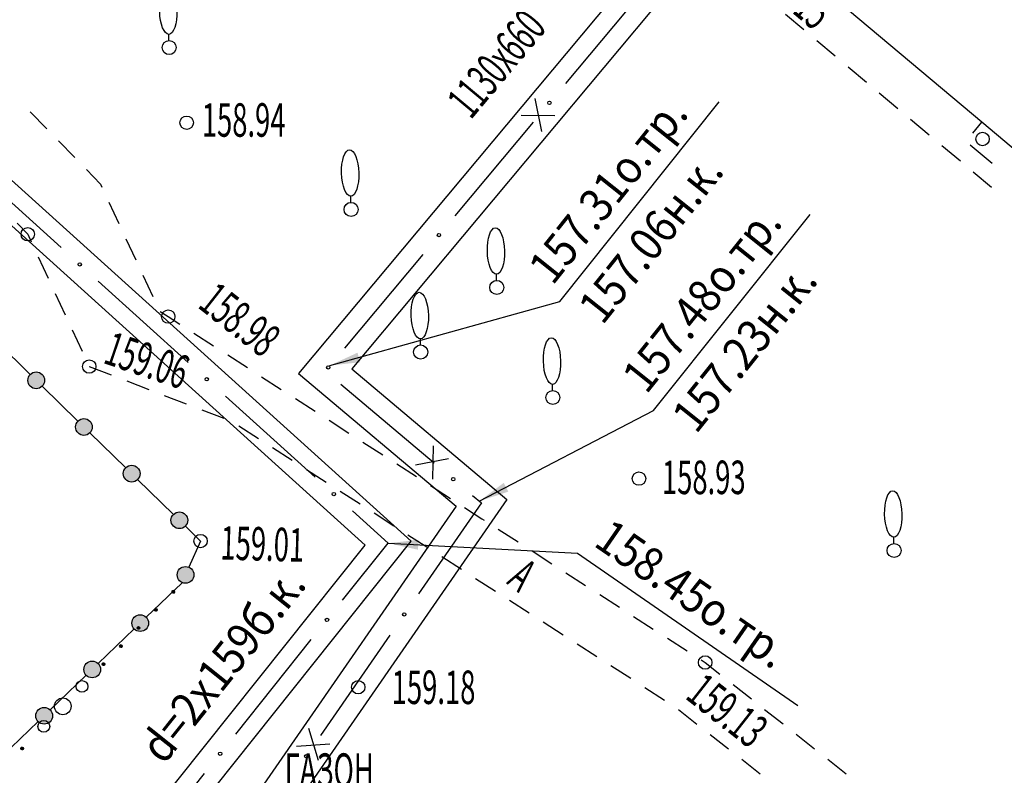
# Model space of a CAD drawing. Units: metres. Extents: x 10193 to 13143, y 19513 to 22721.
# Drawn here: x 12164 to 12222, y 21764 to 21809 of the extents above; entities that cross this region are included whole.
import ezdxf
from ezdxf.enums import TextEntityAlignment as Align

# ---------------------------------------------------------------- set-up
doc = ezdxf.new("R2010")
doc.units = ezdxf.units.M
doc.header["$MEASUREMENT"] = 0
for name, color, linetype, lineweight in [('Level 2', 7, 'Continuous', 25), ('Level 3', 7, 'Continuous', 25), ('Level 32', 7, 'Continuous', 25), ('Level 38', 7, 'Continuous', 25), ('Level 40', 7, 'Continuous', 25), ('Level 41', 7, 'Continuous', 25), ('Level 42', 7, 'Continuous', 25), ('Level 44', 7, 'Continuous', 25), ('Level 6', 7, 'Continuous', 25)]:
    doc.layers.add(name, color=color, linetype=linetype, lineweight=lineweight)
doc.styles.add('GP_Stamp', font='simplex.shx', dxfattribs={"width": 0.6})
doc.styles.add('Style-RUSSIAN_1251', font='RUSSIAN_1251.shx')
doc.dimstyles.get("Standard").update_dxf_attribs({"dimtxt": 0.18, "dimasz": 0.18, "dimexe": 0.18, "dimexo": 0.0625, "dimgap": 0.09, "dimtad": 0, "dimtih": 1, "dimtoh": 1, "dimdec": 4, "dimzin": 0, "dimdsep": 46, "dimtxsty": 'Standard', "dimcen": 0.09, "dimadec": 0, "dimazin": 0, "dimtfac": 1, "dimtdec": 4, "dimtofl": 0, "dimtmove": 0, "dimatfit": 3, "dimfxl": 1, "dimtolj": 1, "dimtzin": 0, "dimarcsym": 0})

# ---------------------------------------------------------------- blocks, each defined once
blk = doc.blocks.new('DEREVO_14')
at = {"layer": 'Level 41', "color": 7, "linetype": 'Continuous', "lineweight": 25, "flags": 128}
blk.add_lwpolyline([(-0.007, 0.21), (-0.007, 0.393)], dxfattribs=at)
at = {"layer": 'Level 41', "color": 7, "linetype": 'Continuous', "lineweight": 25}
blk.add_arc((0, 0), 0.21, 0, 359.99999, dxfattribs=at)
blk.add_ellipse((-0.0255, 1.088), major_axis=(-0.0185, 0.695), ratio=0.3698286, dxfattribs=at)
blk = doc.blocks.new('PIKET_9')
at = {"layer": 'Level 38', "color": 7, "linetype": 'Continuous', "lineweight": 25}
blk.add_arc((0, 0), 0.2, 0, 360, dxfattribs=at)
blk = doc.blocks.new('PIKET_10')
at = {"layer": 'Level 38', "color": 7, "linetype": 'Continuous', "lineweight": 25}
blk.add_arc((0, 0), 0.2, 0, 360, dxfattribs=at)
blk = doc.blocks.new('PIKET_39')
at = {"layer": 'Level 3', "color": 7, "linetype": 'Continuous', "lineweight": 25}
blk.add_arc((0, 0), 0.2, 0, 360, dxfattribs=at)
blk = doc.blocks.new('DEREVO_139')
at = {"layer": 'Level 41', "color": 7, "linetype": 'Continuous', "lineweight": 25, "flags": 128}
blk.add_lwpolyline([(-0.007, 0.21), (-0.007, 0.393)], dxfattribs=at)
at = {"layer": 'Level 41', "color": 7, "linetype": 'Continuous', "lineweight": 25}
blk.add_arc((0, 0), 0.21, 0, 360, dxfattribs=at)
blk.add_ellipse((-0.026, 1.088), major_axis=(-0.019, 0.695), ratio=0.369829, dxfattribs=at)
blk = doc.blocks.new('DEREVO_140')
at = {"layer": 'Level 41', "color": 7, "linetype": 'Continuous', "lineweight": 25, "flags": 128}
blk.add_lwpolyline([(-0.007, 0.21), (-0.007, 0.393)], dxfattribs=at)
at = {"layer": 'Level 41', "color": 7, "linetype": 'Continuous', "lineweight": 25}
blk.add_arc((0, 0), 0.21, 0, 360, dxfattribs=at)
blk.add_ellipse((-0.026, 1.088), major_axis=(-0.019, 0.695), ratio=0.369829, dxfattribs=at)
blk = doc.blocks.new('DEREVO_141')
at = {"layer": 'Level 41', "color": 7, "linetype": 'Continuous', "lineweight": 25, "flags": 128}
blk.add_lwpolyline([(-0.007, 0.21), (-0.007, 0.393)], dxfattribs=at)
at = {"layer": 'Level 41', "color": 7, "linetype": 'Continuous', "lineweight": 25}
blk.add_arc((0, 0), 0.21, 0, 359.99999, dxfattribs=at)
blk.add_ellipse((-0.0255, 1.088), major_axis=(-0.0185, 0.695), ratio=0.3698286, dxfattribs=at)
blk = doc.blocks.new('DEREVO_142')
at = {"layer": 'Level 41', "color": 7, "linetype": 'Continuous', "lineweight": 25, "flags": 128}
blk.add_lwpolyline([(-0.007, 0.21), (-0.007, 0.393)], dxfattribs=at)
at = {"layer": 'Level 41', "color": 7, "linetype": 'Continuous', "lineweight": 25}
blk.add_arc((0, 0), 0.21, 0, 359.99999, dxfattribs=at)
blk.add_ellipse((-0.0255, 1.088), major_axis=(-0.0185, 0.695), ratio=0.3698286, dxfattribs=at)
blk = doc.blocks.new('DEREVO_143')
at = {"layer": 'Level 41', "color": 7, "linetype": 'Continuous', "lineweight": 25, "flags": 128}
blk.add_lwpolyline([(-0.007, 0.21), (-0.007, 0.393)], dxfattribs=at)
at = {"layer": 'Level 41', "color": 7, "linetype": 'Continuous', "lineweight": 25}
blk.add_arc((0, 0), 0.21, 0, 359.99999, dxfattribs=at)
blk.add_ellipse((-0.0255, 1.088), major_axis=(-0.0185, 0.695), ratio=0.3698286, dxfattribs=at)
blk = doc.blocks.new('PIKET_191')
at = {"layer": 'Level 38', "color": 7, "linetype": 'Continuous', "lineweight": 25}
blk.add_arc((0, 0), 0.2, 0, 360, dxfattribs=at)
blk = doc.blocks.new('PIKET_203')
at = {"layer": 'Level 38', "color": 7, "linetype": 'Continuous', "lineweight": 25}
blk.add_arc((0, 0), 0.2, 0, 360, dxfattribs=at)
blk = doc.blocks.new('PIKET_204')
at = {"layer": 'Level 38', "color": 7, "linetype": 'Continuous', "lineweight": 25}
blk.add_arc((0, 0), 0.2, 0, 360, dxfattribs=at)
blk = doc.blocks.new('PIKET_212')
at = {"layer": 'Level 38', "color": 7, "linetype": 'Continuous', "lineweight": 25}
blk.add_arc((0, 0), 0.2, 0, 360, dxfattribs=at)
blk = doc.blocks.new('PIKET_223')
at = {"layer": 'Level 38', "color": 7, "linetype": 'Continuous', "lineweight": 25}
blk.add_arc((0, 0), 0.2, 0, 360, dxfattribs=at)
blk = doc.blocks.new('PIKET_238')
at = {"layer": 'Level 38', "color": 7, "linetype": 'Continuous', "lineweight": 25}
blk.add_arc((0.00046, -0.00016), 0.2, 0, 359.999994, dxfattribs=at)
blk = doc.blocks.new('msdElementTypeTextNode_18')
at = {"layer": 'Level 6', "color": 3, "linetype": 'Continuous', "lineweight": 25, "style": 'Style-RUSSIAN_1251', "width": 0.899998}
blk.add_text('d=2x159б.к.', height=1, rotation=51.4304, dxfattribs=at).set_placement((1.173, 0.312))
blk = doc.blocks.new('DIMTXT_107')
at = {"layer": 'Level 6', "color": 3, "linetype": 'Continuous', "lineweight": 25, "insert": (5.869, 2.987), "char_height": 1, "attachment_point": 1, "rotation": 51.4388, "line_spacing_factor": 1.139999, "style": 'Style-RUSSIAN_1251'}
blk.add_mtext('\\H1x;\\W0.899998;157.31о.тр.\\P157.06н.к.\\P', dxfattribs=at)
at = {"layer": 'Level 6', "color": 3, "linetype": 'Continuous', "lineweight": 25}
blk.add_leader([(0, 0), (6.863, 1.907), (11.623, 7.878)], dimstyle='Standard', override={"dimtxt": 1, "dimasz": 0.9, "dimgap": 0, "dimtad": 1, "dimtxsty": 'Style-RUSSIAN_1251'}, dxfattribs=at)
blk = doc.blocks.new('DIMTXT_108')
at = {"layer": 'Level 6', "color": 3, "linetype": 'Continuous', "lineweight": 25, "insert": (4.203, 3.788), "char_height": 1, "attachment_point": 1, "rotation": 51.3502, "line_spacing_factor": 1.139999, "style": 'Style-RUSSIAN_1251'}
blk.add_mtext('\\H1x;\\W0.899998;157.48о.тр.\\P157.23н.к.\\P', dxfattribs=at)
at = {"layer": 'Level 6', "color": 3, "linetype": 'Continuous', "lineweight": 25}
blk.add_leader([(0, 0), (5.195, 2.707), (9.88, 8.564)], dimstyle='Standard', override={"dimtxt": 1, "dimasz": 0.9, "dimgap": 0, "dimtad": 1, "dimtxsty": 'Style-RUSSIAN_1251'}, dxfattribs=at)
blk = doc.blocks.new('DIMTXT_138')
at = {"layer": 'Level 6', "color": 3, "linetype": 'Continuous', "lineweight": 25, "insert": (6.665, 0.766), "char_height": 1, "attachment_point": 1, "rotation": 325.35, "line_spacing_factor": 1.139999, "style": 'Style-RUSSIAN_1251'}
blk.add_mtext('\\H1x;\\W0.899998;158.45о.тр.\\P', dxfattribs=at)
at = {"layer": 'Level 6', "color": 3, "linetype": 'Continuous', "lineweight": 25}
blk.add_leader([(0, 0), (5.655, -0.299), (12.23, -4.843)], dimstyle='Standard', override={"dimtxt": 1, "dimasz": 0.9, "dimgap": 0, "dimtad": 1, "dimtxsty": 'Style-RUSSIAN_1251'}, dxfattribs=at)

msp = doc.modelspace()

# ---------------------------------------------------------------- hatches: boundary and pattern name
at = {"layer": 'Level 44', "linetype": 'Continuous', "lineweight": 25}
h = msp.add_hatch(color=7, dxfattribs=at)
edge = h.paths.add_edge_path()
edge.add_arc((12164.61847, 21787.09947), 0.5, 0, 360)
h = msp.add_hatch(color=7, dxfattribs=at)
edge = h.paths.add_edge_path()
edge.add_arc((12167.46701, 21784.31349), 0.5, 0, 360)
h = msp.add_hatch(color=7, dxfattribs=at)
edge = h.paths.add_edge_path()
edge.add_arc((12170.31555, 21781.52752), 0.5, 0, 360)
h = msp.add_hatch(color=7, dxfattribs=at)
edge = h.paths.add_edge_path()
edge.add_arc((12173.16409, 21778.74154), 0.5, 0, 360)
h = msp.add_hatch(color=7, dxfattribs=at)
edge = h.paths.add_edge_path()
edge.add_arc((12173.53254, 21775.48134), 0.5, 0, 360)
h = msp.add_hatch(color=7, dxfattribs=at)
edge = h.paths.add_edge_path()
edge.add_arc((12170.82771, 21772.6009), 0.5, 0, 360)
h = msp.add_hatch(color=7, dxfattribs=at)
edge = h.paths.add_edge_path()
edge.add_arc((12167.96054, 21769.8341), 0.5, 0, 360)
h = msp.add_hatch(color=7, dxfattribs=at)
edge = h.paths.add_edge_path()
edge.add_arc((12165.09337, 21767.0673), 0.5, 0, 360)

# ---------------------------------------------------------------- linework, layer by layer
at = {"layer": 'Level 2', "color": 7, "linetype": 'Continuous', "lineweight": 25, "flags": 128}
msp.add_lwpolyline([(12242.06045, 21784.8974), (12229.21983, 21795.67901), (12221.08111, 21802.51268), (12197.97857, 21821.91073), (12197.97821, 21821.91103), (12196.69214, 21820.37935), (12189.03377, 21826.8097), (12190.31984, 21828.34137), (12167.19191, 21847.76071), (12167.19155, 21847.76101), (12165.90549, 21846.22934), (12158.24712, 21852.65969), (12159.53318, 21854.19136), (12153.6622, 21859.12092), (12150.17366, 21862.05008), (12136.40526, 21873.61071), (12136.4049, 21873.61101), (12135.11883, 21872.07933), (12127.46046, 21878.50968), (12128.74653, 21880.04135), (12113.47771, 21892.86181)], dxfattribs=at)
at = {"layer": 'Level 3', "color": 7, "linetype": 'Continuous', "lineweight": 25}
for p, q in [((12209.3474, 21808.96991), (12210.44963, 21808.04442)), ((12211.21547, 21807.40139), (12212.3177, 21806.4759)), ((12213.08354, 21805.83286), (12214.18577, 21804.90737)), ((12214.95161, 21804.26434), (12216.05384, 21803.33885)), ((12216.81968, 21802.69582), (12217.92191, 21801.77033)), ((12220.53299, 21801.85989), (12221.08111, 21802.51268)), ((12218.68775, 21801.12729), (12219.78998, 21800.2018)), ((12221.69234, 21800.05835), (12220.37389, 21801.13911)), ((12220.55582, 21799.55877), (12221.65805, 21798.63328))]:
    msp.add_line(p, q, dxfattribs=at)
at = {"layer": 'Level 32', "color": 7, "linetype": 'Continuous', "lineweight": 25}
for p, q in [((12164.26526, 21803.13303), (12165.24165, 21802.12715)), ((12165.93815, 21801.4096), (12166.91454, 21800.40372)), ((12168.95688, 21797.73758), (12169.54805, 21796.4665)), ((12169.96976, 21795.55977), (12170.56092, 21794.28869)), ((12164.74118, 21794.47115), (12165.33312, 21793.1984)), ((12170.98264, 21793.38196), (12171.5738, 21792.11088)), ((12165.75483, 21792.29167), (12166.34677, 21791.01893)), ((12166.76848, 21790.11219), (12167.36042, 21788.83945)), ((12174.03176, 21789.9182), (12175.21011, 21789.15885)), ((12176.05069, 21788.61716), (12177.22904, 21787.8578)), ((12178.06962, 21787.31612), (12179.24796, 21786.55676)), ((12170.0213, 21787.06502), (12171.3313, 21786.56089)), ((12172.26458, 21786.20173), (12173.57459, 21785.69759)), ((12180.08854, 21786.01507), (12181.26689, 21785.25572)), ((12174.50787, 21785.33844), (12175.81787, 21784.8343)), ((12176.70666, 21784.38754), (12177.88655, 21783.62719)), ((12182.10747, 21784.71403), (12183.28582, 21783.95467)), ((12184.1264, 21783.41298), (12185.30474, 21782.65363)), ((12178.72713, 21783.0855), (12179.90702, 21782.32515)), ((12186.14532, 21782.11194), (12187.32367, 21781.35258)), ((12180.7476, 21781.78346), (12181.92749, 21781.02311)), ((12188.16425, 21780.8109), (12189.3426, 21780.05154)), ((12182.76807, 21780.48142), (12183.94796, 21779.72107)), ((12184.78854, 21779.17938), (12185.96843, 21778.41904)), ((12186.80901, 21777.87735), (12187.9889, 21777.117)), ((12192.2021, 21778.20881), (12193.38045, 21777.44945)), ((12194.22103, 21776.90776), (12195.39937, 21776.14841)), ((12188.82948, 21776.57531), (12190.00937, 21775.81496)), ((12196.23995, 21775.60672), (12197.4183, 21774.84736)), ((12190.84994, 21775.27327), (12192.02983, 21774.51292)), ((12192.87041, 21773.97123), (12194.0503, 21773.21088)), ((12198.25888, 21774.30568), (12199.43723, 21773.54632)), ((12194.89088, 21772.66919), (12196.07077, 21771.90884)), ((12200.27781, 21773.00463), (12201.45615, 21772.24528)), ((12202.29673, 21771.70359), (12203.47508, 21770.94423)), ((12196.91135, 21771.36715), (12198.09124, 21770.60681)), ((12198.93182, 21770.06512), (12200.11171, 21769.30477)), ((12200.95229, 21768.76308), (12202.13218, 21768.00273)), ((12206.21718, 21768.9371), (12207.31777, 21768.06887)), ((12202.95513, 21767.43629), (12204.05956, 21766.56996)), ((12208.10288, 21767.44952), (12209.20347, 21766.58129)), ((12204.84638, 21765.95278), (12205.9508, 21765.08645)), ((12209.98858, 21765.96193), (12211.08917, 21765.0937)), ((12206.73762, 21764.46927), (12207.84204, 21763.60294)), ((12211.87428, 21764.47435), (12212.97487, 21763.60612))]:
    msp.add_line(p, q, dxfattribs=at)
at = {"layer": 'Level 32', "color": 7, "linetype": 'Continuous', "lineweight": 25, "flags": 128}
for points in [[(12167.61104, 21799.68617), (12168.45498, 21798.81673), (12168.53517, 21798.64431)], [(12163.47766, 21796.4786), (12164.11098, 21795.82615), (12164.31947, 21795.37788)], [(12172.01284, 21791.21925), (12172.50233, 21790.90381), (12173.19119, 21790.45989)], [(12167.78213, 21787.93272), (12167.78552, 21787.92543), (12169.08802, 21787.42418)], [(12190.18317, 21779.50985), (12191.23051, 21778.83493), (12191.36152, 21778.7505)], [(12204.31566, 21770.40254), (12204.55534, 21770.24809), (12205.43206, 21769.55646)]]:
    msp.add_lwpolyline(points, dxfattribs=at)
at = {"layer": 'Level 40', "color": 7, "linetype": 'Continuous', "lineweight": 25}
for p, q in [((12172.79118, 21774.54706), (12172.72173, 21774.47511)), ((12172.80393, 21774.54587), (12172.72337, 21774.46241)), ((12172.81668, 21774.54468), (12172.72501, 21774.44971)), ((12172.82804, 21774.54206), (12172.72804, 21774.43844)), ((12172.77009, 21774.53961), (12172.72843, 21774.49644)), ((12172.83802, 21774.53799), (12172.73385, 21774.43006)), ((12172.8466, 21774.53248), (12172.73826, 21774.42024)), ((12172.85518, 21774.52698), (12172.74407, 21774.41185)), ((12172.86099, 21774.51859), (12172.75265, 21774.40635)), ((12172.8668, 21774.51021), (12172.76124, 21774.40084)), ((12172.8726, 21774.50183), (12172.76982, 21774.39534)), ((12172.87702, 21774.492), (12172.77979, 21774.39127)), ((12172.87866, 21774.4793), (12172.79255, 21774.39008)), ((12172.8803, 21774.4666), (12172.8053, 21774.38889)), ((12172.87638, 21774.44814), (12172.8236, 21774.39346)), ((12172.86969, 21774.42681), (12172.85719, 21774.41386)), ((12171.74947, 21773.46778), (12171.68003, 21773.39583)), ((12171.76222, 21773.46659), (12171.68167, 21773.38313)), ((12171.77497, 21773.4654), (12171.6833, 21773.37043)), ((12171.78634, 21773.46277), (12171.68633, 21773.35916)), ((12171.72839, 21773.46033), (12171.68672, 21773.41716)), ((12171.79631, 21773.45871), (12171.69214, 21773.35078)), ((12171.80489, 21773.4532), (12171.69656, 21773.34096)), ((12171.81348, 21773.4477), (12171.70236, 21773.33257)), ((12171.81928, 21773.43931), (12171.71095, 21773.32707)), ((12171.82509, 21773.43093), (12171.71953, 21773.32156)), ((12171.8309, 21773.42255), (12171.72812, 21773.31606)), ((12171.83531, 21773.41272), (12171.73809, 21773.31199)), ((12171.83695, 21773.40002), (12171.75084, 21773.3108)), ((12171.83859, 21773.38732), (12171.76359, 21773.30961)), ((12171.83468, 21773.36886), (12171.7819, 21773.31418)), ((12171.82798, 21773.34753), (12171.81548, 21773.33458)), ((12170.70777, 21772.3885), (12170.63832, 21772.31655)), ((12170.72052, 21772.38731), (12170.63996, 21772.30385)), ((12170.73327, 21772.38612), (12170.6416, 21772.29114)), ((12170.74463, 21772.38349), (12170.64463, 21772.27988)), ((12170.68668, 21772.38105), (12170.64501, 21772.33788)), ((12170.7546, 21772.37943), (12170.65043, 21772.2715)), ((12170.76319, 21772.37392), (12170.65485, 21772.26168)), ((12170.77177, 21772.36842), (12170.66066, 21772.25329)), ((12170.77758, 21772.36003), (12170.66924, 21772.24779)), ((12170.78338, 21772.35165), (12170.67782, 21772.24228)), ((12170.78919, 21772.34326), (12170.68641, 21772.23678)), ((12170.79361, 21772.33344), (12170.69638, 21772.23271)), ((12170.79525, 21772.32074), (12170.70913, 21772.23152)), ((12170.79689, 21772.30804), (12170.72188, 21772.23033)), ((12170.79297, 21772.28958), (12170.74019, 21772.2349)), ((12170.78628, 21772.26825), (12170.77378, 21772.2553)), ((12169.66606, 21771.30922), (12169.59661, 21771.23726)), ((12169.67881, 21771.30803), (12169.59825, 21771.22456)), ((12169.69156, 21771.30684), (12169.59989, 21771.21186)), ((12169.70292, 21771.30421), (12169.60292, 21771.2006)), ((12169.64498, 21771.30177), (12169.60331, 21771.2586)), ((12169.7129, 21771.30015), (12169.60873, 21771.19222)), ((12169.72148, 21771.29464), (12169.61314, 21771.18239)), ((12169.73007, 21771.28913), (12169.61895, 21771.17401)), ((12169.73587, 21771.28075), (12169.62753, 21771.16851)), ((12169.74168, 21771.27237), (12169.63612, 21771.163)), ((12169.74748, 21771.26398), (12169.6447, 21771.15749)), ((12169.7519, 21771.25416), (12169.65468, 21771.15343)), ((12169.75354, 21771.24146), (12169.66743, 21771.15224)), ((12169.75518, 21771.22876), (12169.68018, 21771.15105)), ((12169.75126, 21771.2103), (12169.69848, 21771.15562)), ((12169.74457, 21771.18897), (12169.73207, 21771.17601)), ((12168.62435, 21770.22994), (12168.55491, 21770.15798)), ((12168.6371, 21770.22875), (12168.55655, 21770.14528)), ((12168.64986, 21770.22756), (12168.55819, 21770.13258)), ((12168.66122, 21770.22493), (12168.56121, 21770.12132)), ((12168.60327, 21770.22249), (12168.5616, 21770.17932)), ((12168.67119, 21770.22086), (12168.56702, 21770.11294)), ((12168.67977, 21770.21536), (12168.57144, 21770.10311)), ((12168.68836, 21770.20985), (12168.57724, 21770.09473)), ((12168.69417, 21770.20147), (12168.58583, 21770.08922)), ((12168.69997, 21770.19309), (12168.59441, 21770.08372)), ((12168.70578, 21770.1847), (12168.603, 21770.07821)), ((12168.7102, 21770.17488), (12168.61297, 21770.07415)), ((12168.71183, 21770.16218), (12168.62572, 21770.07296)), ((12168.71347, 21770.14948), (12168.63847, 21770.07177)), ((12168.70956, 21770.13102), (12168.65678, 21770.07634)), ((12168.70286, 21770.10969), (12168.69036, 21770.09673)), ((12163.76306, 21765.19329), (12163.69361, 21765.12134)), ((12163.77581, 21765.1921), (12163.69525, 21765.10864)), ((12163.78856, 21765.19091), (12163.69689, 21765.09594)), ((12163.79992, 21765.18829), (12163.69992, 21765.08467)), ((12163.74197, 21765.18584), (12163.7003, 21765.14267)), ((12163.80989, 21765.18422), (12163.70572, 21765.07629)), ((12163.81848, 21765.17871), (12163.71014, 21765.06647)), ((12163.82706, 21765.17321), (12163.71595, 21765.05808)), ((12163.83287, 21765.16482), (12163.72453, 21765.05258)), ((12163.83867, 21765.15644), (12163.73312, 21765.04707)), ((12163.84448, 21765.14806), (12163.7417, 21765.04157)), ((12163.8489, 21765.13823), (12163.75167, 21765.0375)), ((12163.85054, 21765.12553), (12163.76442, 21765.03631)), ((12163.85218, 21765.11283), (12163.77717, 21765.03512)), ((12163.84826, 21765.09437), (12163.79548, 21765.03969)), ((12163.84157, 21765.07304), (12163.82907, 21765.06009))]:
    msp.add_line(p, q, dxfattribs=at)
for centre, radius in [((12172.80107, 21774.46803), 0.08), ((12171.75936, 21773.38875), 0.08), ((12170.71765, 21772.30946), 0.08), ((12169.67595, 21771.23018), 0.08), ((12168.63424, 21770.1509), 0.08), ((12167.34947, 21768.81979), 0.35), ((12166.20359, 21767.63258), 0.5), ((12165.07067, 21766.43287), 0.35), ((12163.77294, 21765.11426), 0.08)]:
    msp.add_circle(centre, radius, dxfattribs=at)
at = {"layer": 'Level 44', "color": 7, "linetype": 'Continuous', "lineweight": 25}
for p, q in [((12162.12714, 21789.53621), (12164.26076, 21787.44944)), ((12164.97568, 21786.75023), (12167.1093, 21784.66347)), ((12167.82422, 21783.96425), (12169.95784, 21781.87749)), ((12170.67276, 21781.17828), (12172.80638, 21779.09151)), ((12170.46829, 21772.25394), (12168.32071, 21770.18154)), ((12167.60112, 21769.48714), (12165.45354, 21767.41474)), ((12164.73395, 21766.72034), (12162.58636, 21764.64794))]:
    msp.add_line(p, q, dxfattribs=at)
at = {"layer": 'Level 44', "color": 7, "linetype": 'Continuous', "lineweight": 25, "flags": 128}
for points in [[(12173.5213, 21778.3923), (12174.43154, 21777.50205), (12173.73602, 21775.93854)], [(12173.32957, 21775.02486), (12173.32192, 21775.00767), (12171.18788, 21772.94834)]]:
    msp.add_lwpolyline(points, dxfattribs=at)
at = {"layer": 'Level 44', "color": 7, "linetype": 'Continuous', "lineweight": 25}
for centre in [(12164.61847, 21787.09947), (12167.46701, 21784.31349), (12170.31555, 21781.52752), (12173.16409, 21778.74154), (12173.53254, 21775.48134), (12170.82771, 21772.6009), (12167.96054, 21769.8341), (12165.09337, 21767.0673)]:
    msp.add_circle(centre, 0.5, dxfattribs=at)
at = {"layer": 'Level 6', "color": 3, "linetype": 'Continuous', "lineweight": 25}
for p, q in [((12200.89644, 21810.42189), (12196.21921, 21804.8248)), ((12194.29551, 21802.52277), (12189.61828, 21796.92568)), ((12166.09944, 21795.03081), (12160.73766, 21799.87836)), ((12187.69458, 21794.62364), (12183.01735, 21789.02655)), ((12173.68656, 21788.17133), (12168.32478, 21793.01889)), ((12182.79657, 21786.87243), (12188.36877, 21782.16558)), ((12181.27369, 21781.31186), (12175.91191, 21786.15941)), ((12176.5354, 21765.97076), (12181.0419, 21771.62222)), ((12185.73785, 21771.8865), (12181.58945, 21765.88695)), ((12170.15854, 21757.97372), (12174.66503, 21763.62518))]:
    msp.add_line(p, q, dxfattribs=at)
at = {"layer": 'Level 6', "color": 1, "linetype": 'Continuous', "lineweight": 25}
for p, q in [((12194.81099, 21801.96689), (12194.40703, 21803.92564)), ((12195.57741, 21802.89027), (12193.57649, 21802.92553)), ((12188.31193, 21783.19274), (12188.26606, 21781.19204)), ((12189.23123, 21782.42144), (12187.27036, 21782.02787)), ((12181.47001, 21764.39198), (12180.88945, 21766.30584)), ((12182.1492, 21765.38129), (12180.15338, 21765.23429))]:
    msp.add_line(p, q, dxfattribs=at)
at = {"layer": 'Level 6', "color": 3, "linetype": 'Continuous', "lineweight": 25, "flags": 128}
for points in [[(12167.71696, 21742.63048), (12167.12, 21752.55921), (12186.99662, 21777.4859), (12139.24826, 21820.65489), (12113.47771, 21843.31321)], [(12165.72056, 21742.51045), (12165.07752, 21753.20572), (12184.2609, 21777.26304), (12137.91726, 21819.16204), (12113.47771, 21840.65009)], [(12204.29166, 21816.24706), (12180.2829, 21787.51655), (12189.68181, 21779.57727), (12167.44259, 21747.41418), (12167.52493, 21742.69276)], [(12206.02586, 21814.79787), (12183.45862, 21787.79239), (12192.7077, 21779.97967), (12169.71492, 21746.72676), (12169.78459, 21742.73217)], [(12190.66057, 21780.22969), (12191.19476, 21779.77847), (12187.44405, 21774.35407)], [(12182.91226, 21773.96779), (12185.62876, 21777.37447), (12183.49904, 21779.29994)]]:
    msp.add_lwpolyline(points, dxfattribs=at)
at = {"layer": 'Level 6', "color": 3, "linetype": 'Continuous', "lineweight": 25}
for centre in [(12195.25736, 21803.67378), (12188.65643, 21795.77466), (12167.21211, 21794.02485), (12182.0555, 21787.87554), (12174.79924, 21787.16537), (12189.51467, 21781.19764), (12182.38636, 21780.3059), (12186.59095, 21773.12029), (12181.97708, 21772.795), (12175.60022, 21764.79797), (12180.73635, 21764.65317)]:
    msp.add_circle(centre, 0.1, dxfattribs=at)

# ---------------------------------------------------------------- block references
at = {"layer": 'Level 3', "color": 7, "linetype": 'Continuous', "lineweight": 25, "xscale": 2, "yscale": 2, "zscale": 2}
msp.add_blockref('PIKET_39', (12221.11476, 21801.51247), dxfattribs=at)
at = {"layer": 'Level 38', "color": 7, "linetype": 'Continuous', "lineweight": 25, "xscale": 2, "yscale": 2, "zscale": 2}
for name, p in [('PIKET_212', (12173.60076, 21802.48647)), ('PIKET_204', (12164.11076, 21795.82647)), ('PIKET_223', (12172.50276, 21790.90447)), ('PIKET_203', (12167.78476, 21787.92447)), ('PIKET_10', (12200.60276, 21781.23047)), ('PIKET_191', (12174.43076, 21777.50247)), ('PIKET_9', (12204.55476, 21770.24847)), ('PIKET_238', (12183.84076, 21768.77047))]:
    msp.add_blockref(name, p, dxfattribs=at)
at = {"layer": 'Level 41', "color": 7, "linetype": 'Continuous', "lineweight": 25, "xscale": 2, "yscale": 2, "zscale": 2}
for name, p in [('DEREVO_139', (12172.55476, 21806.97447)), ('DEREVO_140', (12183.41276, 21797.30447)), ('DEREVO_142', (12192.11476, 21792.64647)), ('DEREVO_141', (12187.56876, 21788.79047)), ('DEREVO_143', (12195.46076, 21786.07447)), ('DEREVO_14', (12215.83476, 21776.93847))]:
    msp.add_blockref(name, p, dxfattribs=at)
at = {"layer": 'Level 6', "color": 3, "linetype": 'Continuous', "lineweight": 25, "xscale": 2, "yscale": 2, "zscale": 2}
for name, p in [('DIMTXT_107', (12182.14476, 21787.98447)), ('DIMTXT_108', (12191.07076, 21779.88447)), ('DIMTXT_138', (12185.62876, 21777.37447)), ('msdElementTypeTextNode_18', (12169.88876, 21763.46647))]:
    msp.add_blockref(name, p, dxfattribs=at)

# ---------------------------------------------------------------- texts
at = {"layer": 'Level 32', "color": 7, "linetype": 'Continuous', "lineweight": 15, "style": 'GP_Stamp', "width": 0.6}
msp.add_text('А', height=2, rotation=321.8890306, dxfattribs=at).set_placement((12192.64676, 21774.99447))
at = {"layer": 'Level 38', "color": 7, "linetype": 'Continuous', "lineweight": 15, "style": 'GP_Stamp', "width": 0.6}
for s, rotation, p in [('158.15', 319.9815222, (12207.24876, 21811.14247)), ('158.98', 321.8890306, (12174.19476, 21791.48847)), ('159.06', 341.319975, (12168.54476, 21788.15447)), ('159.01', 358.3168083, (12175.59076, 21776.40447)), ('159.13', 321.8890306, (12203.29876, 21768.13847))]:
    msp.add_text(s, height=2.000004, rotation=rotation, dxfattribs=at).set_placement(p)
for s, p in [('158.94', (12174.50276, 21801.65047)), ('158.93', (12201.97276, 21780.30647)), ('159.18', (12185.84076, 21767.77047))]:
    msp.add_text(s, height=2.000004, dxfattribs=at).set_placement(p)
at = {"layer": 'Level 42', "color": 7, "linetype": 'Continuous', "lineweight": 15, "style": 'GP_Stamp', "width": 0.6}
msp.add_text('ГАЗОН', height=2.000004, dxfattribs=at).set_placement((12179.44476, 21762.82047))
at = {"layer": 'Level 6', "color": 3, "linetype": 'Continuous', "lineweight": 15, "style": 'GP_Stamp', "width": 0.6}
msp.add_text('1130х660', height=2.000004, rotation=50.1160556, dxfattribs=at).set_placement((12192.86333, 21805.3775), align=Align.CENTER)

doc.saveas('drawing.dxf')
